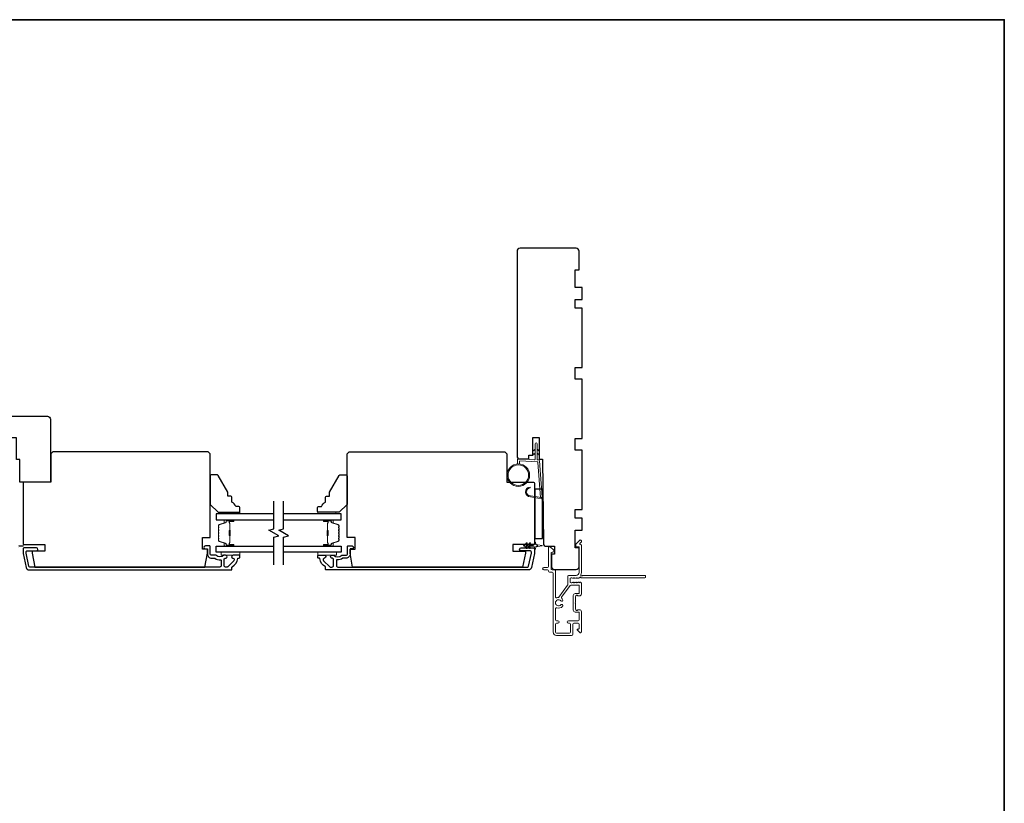
# Model space of a CAD drawing. Extents: x -6453 to -6029, y -663 to -485.
# Drawn here: x -6349 to -6330, y -537 to -521 of the extents above; entities that cross this region are included whole.
import ezdxf

# ---------------------------------------------------------------- set-up
doc = ezdxf.new("R2010")
doc.units = 0
doc.header["$LTSCALE"] = 250
doc.header["$MEASUREMENT"] = 0
for name, color, linetype, lineweight in [('1', 1, 'CONTINUOUS', 13), ('6', 6, 'CONTINUOUS', 5), ('8', 7, 'CONTINUOUS', 35), ('Butal', 9, 'CONTINUOUS', 15), ('Frame & Sash Cladding', 3, 'CONTINUOUS', 15), ('METALCLAD', 3, 'CONTINUOUS', 15), ('Spacer Bar', 1, 'CONTINUOUS', 9), ('Vinyl', 6, 'CONTINUOUS', 15), ('Visible (ANSI)', 7, 'CONTINUOUS', 25), ('Wood', 7, 'CONTINUOUS', 25)]:
    doc.layers.add(name, color=color, linetype=linetype, lineweight=lineweight)
for name, color, linetype in [('3', 3, 'CONTINUOUS'), ('7', 7, 'CONTINUOUS'), ('Glass', 6, 'CONTINUOUS')]:
    doc.layers.add(name, color=color, linetype=linetype)

# ---------------------------------------------------------------- blocks, each defined once
blk = doc.blocks.new('1854C')
at = {"layer": '3'}
blk.add_lwpolyline([(2.15, 21.67), (3.62, 21.67, 0.155875), (3.76, 21.72, -0.176449), (6.73, 22.54, 0.437869), (7, 22.79), (7, 25.47, 0.414214), (6.3, 26.17), (-90.11, 26.17, 0.354119), (-90.6, 25.78), (-92, 19.17), (-92, 18.62, 0.414214), (-91.35, 17.97), (-86.75, 17.97, -1), (-86.75, 16.47), (-92.9, 16.47, -0.414214), (-93.5, 17.07), (-93.5, 19.33), (-91.98, 26.49, -0.354119), (-90.51, 27.67), (12, 27.67, -0.414214), (12.5, 27.17), (12.5, 26.32, 0.263726), (12.62, 26.1, -0.222462), (15.47, 21.89, 0.369274), (15.71, 21.67), (16, 21.67, -0.414214), (16.5, 21.17), (16.5, 20.47, -0.414214), (16.2, 20.17), (13.06, 20.17, -0.967186), (13.01, 21.67, 0.644317), (13.49, 22.95), (10.34, 26.1, 0.198912), (10.16, 26.17), (9.2, 26.17, 0.414214), (8.5, 25.47), (8.5, 22.16, 0.267623), (8.62, 21.95, -0.023876), (8.99, 21.72, 0.181811), (9.16, 21.67, -1.050812), (9.23, 20.17), (8.59, 20.17, -0.190661), (8.42, 20.24, 0.395706), (4.32, 20.24, -0.190661), (4.15, 20.17), (2.15, 20.17, 0.414214), (1.4, 19.42), (1.4, 15.72, -0.414214), (1.15, 15.47), (-1, 15.47, -1), (-1, 16.97), (0, 16.97), (0, 19.52, -0.414214)], format="xyb", close=True, dxfattribs=at)

msp = doc.modelspace()

# ---------------------------------------------------------------- linework, layer by layer
at = {"layer": '1'}
for points in [[(-6339.10488, -529.88999), (-6339.14229, -529.90743, -1.56968558), (-6339.14815, -529.89486), (-6339.10488, -529.86988)], [(-6339.10488, -529.96873), (-6339.14229, -529.98617, -1.56968558), (-6339.14815, -529.9736), (-6339.10488, -529.94862)], [(-6339.06551, -529.88999), (-6339.0281, -529.90743, 1.56968558), (-6339.02224, -529.89486), (-6339.06551, -529.86988)], [(-6339.06551, -529.96873), (-6339.0281, -529.98617, 1.56968558), (-6339.02224, -529.9736), (-6339.06551, -529.94862)]]:
    msp.add_lwpolyline(points, format="xyb", dxfattribs=at)
msp.add_lwpolyline([(-6339.19718, -530.80115, -0.96861756), (-6339.20536, -530.64672), (-6339.20536, -530.62698, 0.96678429), (-6339.19881, -530.82085), (-6338.9761, -530.86012, 0.48839471), (-6338.96227, -530.84764), (-6338.96373, -530.82739, -0.48839471), (-6338.97756, -530.83987)], format="xyb", close=True, dxfattribs=at)
for radius in [0.225, 0.20531]:
    msp.add_circle((-6339.43904, -530.39011), radius, dxfattribs=at)
at = {"layer": '6'}
for points in [[(-6339.41935, -530.16598), (-6339.41935, -530.11905, -0.42963391), (-6339.40692, -530.10725), (-6339.05776, -530.12555, -0.37825473), (-6339.0466, -530.1365), (-6338.99614, -530.8366), (-6338.97756, -530.83987, 0.48839471), (-6338.96373, -530.82739), (-6339.0159, -530.10353, 0.37825473), (-6339.0345, -530.08528), (-6339.05432, -530.08424, -0.39895955), (-6339.06551, -530.07245), (-6339.06551, -529.76358, 1), (-6339.10488, -529.76358), (-6339.10488, -530.07121, -0.42963391), (-6339.11731, -530.08301), (-6339.43801, -530.0662, 0.42963391), (-6339.45872, -530.08586), (-6339.45872, -530.16598)], [(-6349.42639, -531.82371), (-6349.33981, -531.81193, 0.87312428), (-6349.33981, -531.80412), (-6349.42639, -531.79234, -0.45372295)]]:
    msp.add_lwpolyline(points, format="xyb", dxfattribs=at)
msp.add_lwpolyline([(-6339.11883, -531.86216), (-6339.11883, -531.82968, 0.41421356), (-6339.13851, -531.80999), (-6339.22078, -531.80999), (-6339.20075, -531.8386, -1), (-6339.21688, -531.84989), (-6339.24481, -531.80999), (-6339.28456, -531.80999), (-6339.26453, -531.8386, -1), (-6339.28066, -531.84989), (-6339.30859, -531.80999), (-6339.32355, -531.80999, -1), (-6339.32355, -531.78637), (-6339.30859, -531.78637), (-6339.28066, -531.74647, -1), (-6339.26453, -531.75776), (-6339.28456, -531.78637), (-6339.24481, -531.78637), (-6339.21688, -531.74647, -0.99999999), (-6339.20075, -531.75776), (-6339.22078, -531.78637), (-6339.13851, -531.78637, 0.41421356), (-6339.11883, -531.76669), (-6339.11883, -531.73421, -0.90040404), (-6339.09936, -531.73216), (-6339.09121, -531.77049, 0.31649848), (-6339.08291, -531.7782), (-6339.07482, -531.7793, 0.45372295), (-6339.05134, -531.7825), (-6338.96475, -531.79428, -0.87312428), (-6338.96475, -531.80208), (-6339.05134, -531.81387, 0.45372295), (-6339.07482, -531.81706), (-6339.08291, -531.81816, 0.31649848), (-6339.09121, -531.82587), (-6339.09936, -531.8642, -0.90040404)], format="xyb", close=True, dxfattribs=at)
for points in [[(-6345.00572, -531.93008), (-6345.37974, -531.93008), (-6345.37974, -531.98913), (-6345.00572, -531.98913)], [(-6343.44951, -531.93008), (-6343.07549, -531.93008), (-6343.07549, -531.98913), (-6343.44951, -531.98913)]]:
    msp.add_lwpolyline(points, close=True, dxfattribs=at)
at = {"layer": '7', "flags": 128}
for points in [[(-6344.32755, -532.18008), (-6344.32755, -531.62946), (-6344.22913, -531.60309), (-6344.42598, -531.48944), (-6344.32755, -531.46306), (-6344.32755, -530.91245)], [(-6344.1307, -532.18008), (-6344.1307, -531.62946), (-6344.03228, -531.60309), (-6344.22913, -531.48944), (-6344.1307, -531.46306), (-6344.1307, -530.91245)]]:
    msp.add_lwpolyline(points, dxfattribs=at)
at = {"layer": '8', "linetype": 'Continuous'}
msp.add_lwpolyline([(-6379.7994, -521.29322), (-6329.72611, -521.29322), (-6329.72611, -552.59602), (-6379.7994, -552.59602)], close=True, dxfattribs=at)
at = {"layer": 'Butal'}
for points in [[(-6345.14212, -531.2845), (-6345.30662, -531.2845, 0.41421356), (-6345.31646, -531.29434), (-6345.31646, -531.3465), (-6345.29244, -531.33915, 0.32975055), (-6345.28197, -531.32501), (-6345.28197, -531.32032, -0.41421356), (-6345.26189, -531.30024), (-6345.13227, -531.30024), (-6345.13227, -531.29434, 0.41421356)], [(-6343.31613, -531.2845), (-6343.15163, -531.2845, -0.41421356), (-6343.14178, -531.29434), (-6343.14178, -531.3465), (-6343.16581, -531.33915, -0.32975055), (-6343.17628, -531.32501), (-6343.17628, -531.32032, 0.41421356), (-6343.19636, -531.30024), (-6343.32598, -531.30024), (-6343.32598, -531.29434, -0.41421356)], [(-6345.14212, -531.80803), (-6345.30662, -531.80803, -0.41421356), (-6345.31646, -531.79819), (-6345.31646, -531.74603), (-6345.29244, -531.75337, -0.32975055), (-6345.28197, -531.76752), (-6345.28197, -531.7722, 0.41421356), (-6345.26189, -531.79228), (-6345.13227, -531.79228), (-6345.13227, -531.79819, -0.41421356)], [(-6343.31613, -531.80803), (-6343.15163, -531.80803, 0.41421356), (-6343.14178, -531.79819), (-6343.14178, -531.74603), (-6343.16581, -531.75337, 0.32975055), (-6343.17628, -531.76752), (-6343.17628, -531.7722, -0.41421356), (-6343.19636, -531.79228), (-6343.32598, -531.79228), (-6343.32598, -531.79819, 0.41421356)]]:
    msp.add_lwpolyline(points, format="xyb", close=True, dxfattribs=at)
at = {"layer": 'Glass', "color": 1}
for points in [[(-6344.32755, -531.16245), (-6345.4791, -531.16245), (-6345.4791, -531.2845), (-6344.32755, -531.2845)], [(-6344.1307, -531.2845), (-6342.97915, -531.2845), (-6342.97915, -531.16245), (-6344.1307, -531.16245)], [(-6344.32755, -531.93008), (-6345.4791, -531.93008), (-6345.4791, -531.80803), (-6344.32755, -531.80803)], [(-6344.1307, -531.80803), (-6342.97915, -531.80803), (-6342.97915, -531.93008), (-6344.1307, -531.93008)]]:
    msp.add_lwpolyline(points, dxfattribs=at)
at = {"layer": 'METALCLAD'}
for points in [[(-6338.67139, -532.83841, -0.51245125), (-6338.69733, -532.81975), (-6338.69739, -532.50707), (-6338.69741, -532.3072, 0.41424186), (-6338.72221, -532.2824), (-6338.76631, -532.28241, -0.3404897), (-6338.78599, -532.25486), (-6338.78607, -531.94685, -0.41421356), (-6338.76639, -531.92716), (-6338.7467, -531.92716, 0.41421356), (-6338.72702, -531.90747), (-6338.72702, -531.9055, 0.19891237), (-6338.73279, -531.89158), (-6338.8017, -531.8227, 0.66817864), (-6338.8353, -531.83662), (-6338.83524, -532.21546, -0.41421356), (-6338.85492, -532.23515), (-6338.92972, -532.23517, 1), (-6338.92971, -532.28241), (-6338.85491, -532.2824, -0.41421356), (-6338.83522, -532.30208), (-6338.8352, -532.30998, 0.41421356), (-6338.81551, -532.32966), (-6338.76435, -532.32965, -0.41421356), (-6338.74466, -532.34934), (-6338.74445, -533.52282, 0.41421356), (-6338.67357, -533.59367), (-6338.37826, -533.59347, 0.41421356), (-6338.34876, -533.56392), (-6338.34878, -533.52651), (-6338.34881, -533.36507, -0.41421356), (-6338.32913, -533.34538), (-6338.24448, -533.34554, -0.41421356), (-6338.2248, -533.36522), (-6338.22478, -533.45383, -0.41421356), (-6338.23462, -533.46367), (-6338.25641, -533.46368, 0.66817864), (-6338.26337, -533.48048), (-6338.21113, -533.53271, 0.66817864), (-6338.17752, -533.51878), (-6338.1776, -533.11721, 0.41421356), (-6338.21697, -533.07784), (-6338.24503, -533.07785, 0.23993165), (-6338.25299, -533.0819, -0.72633003), (-6338.29571, -533.06802), (-6338.29574, -532.94991), (-6338.30558, -532.94007), (-6338.29574, -532.93022), (-6338.29576, -532.81211, -0.72633003), (-6338.25304, -532.79821, 0.23993165), (-6338.24508, -532.80226), (-6338.21702, -532.80225, 0.41421356), (-6338.17766, -532.76288), (-6338.1777, -532.55818, 0.21342177), (-6338.18426, -532.54351), (-6338.1981, -532.53114, 0.38196601), (-6338.21122, -532.53114), (-6338.21942, -532.53848), (-6338.22763, -532.53114, 0.38196602), (-6338.24075, -532.53114), (-6338.24895, -532.53848), (-6338.25715, -532.53115, 0.38196602), (-6338.27028, -532.53115), (-6338.27848, -532.53849), (-6338.28668, -532.53115, 0.38196602), (-6338.2998, -532.53115), (-6338.308, -532.53849), (-6338.31621, -532.53116, 0.38196602), (-6338.32933, -532.53116), (-6338.33753, -532.5385), (-6338.34573, -532.53116, 0.38196602), (-6338.35886, -532.53117), (-6338.36706, -532.5385), (-6338.38636, -532.53851, -0.41421356), (-6338.40605, -532.51883), (-6338.40606, -532.45977, -0.41421356), (-6338.38638, -532.44008), (-6338.36708, -532.44008), (-6338.35887, -532.44741, 0.38196602), (-6338.34575, -532.44741), (-6338.33755, -532.44007), (-6338.32935, -532.44741, 0.38196602), (-6338.31622, -532.44741), (-6338.30802, -532.44007), (-6338.29982, -532.4474, 0.38196602), (-6338.2867, -532.4474), (-6338.27849, -532.44006), (-6338.27029, -532.4474, 0.38196602), (-6338.25717, -532.44739), (-6338.24897, -532.44006), (-6338.24076, -532.44739, 0.38196602), (-6338.22764, -532.44739), (-6338.21075, -532.43228, -0.56126685), (-6338.18501, -532.44005), (-6336.90804, -532.43982, 0.41421356), (-6336.8982, -532.42997), (-6336.8982, -532.40241, 0.41421356), (-6336.90805, -532.39257), (-6338.15989, -532.3928, -1.11422524), (-6338.18919, -532.38175, 0.1176834), (-6338.17774, -532.33375), (-6338.17783, -531.79754, 0.42423613), (-6338.20349, -531.77275, -0.68057977), (-6338.21078, -531.75596), (-6338.18073, -531.72589, 0.19891237), (-6338.17785, -531.71893), (-6338.17785, -531.70386, 0.66817864), (-6338.21146, -531.68995), (-6338.28716, -531.76568, 0.19891237), (-6338.29004, -531.77264), (-6338.29003, -531.81215, 0.41421356), (-6338.28019, -531.82199), (-6338.22507, -531.82198), (-6338.22498, -532.33375, -0.41421356), (-6338.28402, -532.39282), (-6338.43363, -532.39285, 0.41421356), (-6338.45331, -532.41253), (-6338.45331, -532.42041), (-6338.45328, -532.57923, -0.16120129), (-6338.45717, -532.59097), (-6338.63211, -532.82637, -0.19841186), (-6338.64552, -532.83316, 0.06174211), (-6338.67139, -532.83841)], [(-6338.57112, -532.85567, -0.40681085), (-6338.57478, -532.82843), (-6338.40033, -532.59369, -0.23717564), (-6338.38453, -532.58575), (-6338.23478, -532.58572, -0.41421356), (-6338.22493, -532.59556), (-6338.22491, -532.74517, -0.41421356), (-6338.23475, -532.75501), (-6338.30364, -532.75503, 0.41421356), (-6338.34301, -532.7944), (-6338.34295, -533.08574, 0.41421356), (-6338.30358, -533.1251), (-6338.23468, -533.12509, -0.41421356), (-6338.22484, -533.13493), (-6338.22481, -533.27861, -0.41421356), (-6338.24449, -533.2983), (-6338.43938, -533.29835, 1), (-6338.43937, -533.34559), (-6338.41574, -533.34539, -0.41421356), (-6338.39606, -533.36507), (-6338.39603, -533.52651, -0.41421356), (-6338.41571, -533.5462), (-6338.67752, -533.54643, -0.41421356), (-6338.69721, -533.52675), (-6338.69724, -533.36531, -0.41421356), (-6338.67755, -533.34562), (-6338.65, -533.34561, 1), (-6338.65, -533.29837), (-6338.67756, -533.29837, -0.41421356), (-6338.69725, -533.27869), (-6338.69729, -533.06052, -0.51245125), (-6338.67135, -533.04185, 0.30734444), (-6338.55531, -533.00935, 1), (-6338.5914, -532.97886, -2.73309898), (-6338.59142, -532.90137, 1), (-6338.55533, -532.87087, 0.05120451), (-6338.57112, -532.85567)]]:
    msp.add_lwpolyline(points, format="xyb", dxfattribs=at)
at = {"layer": 'Spacer Bar'}
for points in [[(-6345.43457, -531.49975, -0.2262769), (-6345.43272, -531.49586), (-6345.42937, -531.49315, 0.47697553), (-6345.42937, -531.48538), (-6345.43272, -531.48267, -0.2262769), (-6345.43457, -531.47878), (-6345.43457, -531.44275, -0.2262769), (-6345.43272, -531.43886), (-6345.42937, -531.43615, 0.47697553), (-6345.42937, -531.42838), (-6345.43272, -531.42567, -0.2262769), (-6345.43457, -531.42178), (-6345.43457, -531.39719, -0.32975055), (-6345.42064, -531.37837), (-6345.29232, -531.33913, 0.32975055), (-6345.28158, -531.32461), (-6345.28158, -531.31993, -0.41421356), (-6345.26189, -531.30024), (-6345.13227, -531.30024, -1), (-6345.13227, -531.31524), (-6345.20565, -531.31524, 0.41421356), (-6345.21156, -531.32115), (-6345.21156, -531.3413), (-6345.21606, -531.3413), (-6345.21606, -531.32255, -0.41421356), (-6345.20424, -531.31074), (-6345.13227, -531.31074, 1), (-6345.13227, -531.30474), (-6345.26189, -531.30474, 0.41421356), (-6345.27708, -531.31993), (-6345.27708, -531.32461, -0.32975055), (-6345.291, -531.34344), (-6345.41933, -531.38267, 0.32975055), (-6345.43007, -531.39719), (-6345.43007, -531.42178, 0.2262769), (-6345.42989, -531.42217), (-6345.42654, -531.42488, -0.47697553), (-6345.42654, -531.43965), (-6345.42989, -531.44236, 0.2262769), (-6345.43007, -531.44275), (-6345.43007, -531.47878, 0.2262769), (-6345.42989, -531.47917), (-6345.42654, -531.48188, -0.47697553), (-6345.42654, -531.49665), (-6345.42989, -531.49936, 0.2262769), (-6345.43007, -531.49975), (-6345.43007, -531.53572, 0.25663287), (-6345.42989, -531.53617), (-6345.42654, -531.53888, -0.47697553), (-6345.42654, -531.55365), (-6345.42989, -531.55636, 0.2262769), (-6345.43007, -531.55675), (-6345.43007, -531.59272, 0.25663287), (-6345.42989, -531.59317), (-6345.42654, -531.59588, -0.47697553), (-6345.42654, -531.61064), (-6345.42989, -531.61336, 0.2262769), (-6345.43007, -531.61374), (-6345.43007, -531.64972, 0.25663287), (-6345.42989, -531.65017), (-6345.42654, -531.65288, -0.47697553), (-6345.42654, -531.66764), (-6345.42989, -531.67036, 0.2262769), (-6345.43007, -531.67074), (-6345.43007, -531.69533, 0.32975055), (-6345.41933, -531.70985), (-6345.291, -531.74909, -0.32975055), (-6345.27708, -531.76791), (-6345.27708, -531.7726, 0.41421356), (-6345.26189, -531.78778), (-6345.13227, -531.78778, 1), (-6345.13227, -531.78178), (-6345.20424, -531.78178, -0.41421356), (-6345.21606, -531.76997), (-6345.21606, -531.75122), (-6345.21156, -531.75122), (-6345.21156, -531.77138, 0.41421356), (-6345.20565, -531.77728), (-6345.13227, -531.77728, -1), (-6345.13227, -531.79228), (-6345.26189, -531.79228, -0.41421356), (-6345.28158, -531.7726), (-6345.28158, -531.76791, 0.32975055), (-6345.29232, -531.75339), (-6345.42064, -531.71416, -0.32975055), (-6345.43457, -531.69533), (-6345.43457, -531.67074, -0.2262769), (-6345.43272, -531.66686), (-6345.42937, -531.66415, 0.47697553), (-6345.42937, -531.65638), (-6345.43272, -531.65366, -0.2262769), (-6345.43457, -531.64978), (-6345.43457, -531.61374, -0.2262769), (-6345.43272, -531.60986), (-6345.42937, -531.60715, 0.47697553), (-6345.42937, -531.59938), (-6345.43272, -531.59667, -0.2262769), (-6345.43457, -531.59278), (-6345.43457, -531.55675, -0.2262769), (-6345.43272, -531.55286), (-6345.42937, -531.55015, 0.47697553), (-6345.42937, -531.54238), (-6345.43272, -531.53967, -0.2262769), (-6345.43457, -531.53578)], [(-6345.20956, -531.32386), (-6345.20956, -531.34872, 0.22906983), (-6345.20663, -531.35504, -0.22448136), (-6345.20408, -531.36045), (-6345.20408, -531.48961, -0.28963953), (-6345.20807, -531.49594, 0.27273596), (-6345.21406, -531.50477), (-6345.21406, -531.58776, 0.27273609), (-6345.20807, -531.59659, -0.28963953), (-6345.20408, -531.60291), (-6345.20408, -531.73208, -0.22448136), (-6345.20663, -531.73749, 0.22906983), (-6345.20956, -531.74381), (-6345.20956, -531.76867), (-6345.21156, -531.76867), (-6345.21156, -531.74383, -0.22858496), (-6345.2079, -531.73594, 0.22448136), (-6345.20608, -531.73208), (-6345.20608, -531.60291, 0.28963953), (-6345.20893, -531.5984, -0.27414127), (-6345.21606, -531.58782), (-6345.21606, -531.50471, -0.27414127), (-6345.20893, -531.49413, 0.28963953), (-6345.20608, -531.48961), (-6345.20608, -531.36045, 0.22448136), (-6345.2079, -531.35658, -0.22858496), (-6345.21156, -531.3487), (-6345.21156, -531.32386)], [(-6343.02368, -531.49975, 0.2262769), (-6343.02553, -531.49586), (-6343.02888, -531.49315, -0.47697553), (-6343.02888, -531.48538), (-6343.02553, -531.48267, 0.2262769), (-6343.02368, -531.47878), (-6343.02368, -531.44275, 0.2262769), (-6343.02553, -531.43886), (-6343.02888, -531.43615, -0.47697553), (-6343.02888, -531.42838), (-6343.02553, -531.42567, 0.2262769), (-6343.02368, -531.42178), (-6343.02368, -531.39719, 0.32975055), (-6343.03761, -531.37837), (-6343.16593, -531.33913, -0.32975055), (-6343.17667, -531.32461), (-6343.17667, -531.31993, 0.41421356), (-6343.19636, -531.30024), (-6343.32598, -531.30024, 1), (-6343.32598, -531.31524), (-6343.2526, -531.31524, -0.41421356), (-6343.24669, -531.32115), (-6343.24669, -531.3413), (-6343.24219, -531.3413), (-6343.24219, -531.32255, 0.41421356), (-6343.25401, -531.31074), (-6343.32598, -531.31074, -1), (-6343.32598, -531.30474), (-6343.19636, -531.30474, -0.41421356), (-6343.18117, -531.31993), (-6343.18117, -531.32461, 0.32975055), (-6343.16724, -531.34344), (-6343.03892, -531.38267, -0.32975055), (-6343.02818, -531.39719), (-6343.02818, -531.42178, -0.2262769), (-6343.02836, -531.42217), (-6343.03171, -531.42488, 0.47697553), (-6343.03171, -531.43965), (-6343.02836, -531.44236, -0.2262769), (-6343.02818, -531.44275), (-6343.02818, -531.47878, -0.2262769), (-6343.02836, -531.47917), (-6343.03171, -531.48188, 0.47697553), (-6343.03171, -531.49665), (-6343.02836, -531.49936, -0.2262769), (-6343.02818, -531.49975), (-6343.02818, -531.53572, -0.25663287), (-6343.02836, -531.53617), (-6343.03171, -531.53888, 0.47697553), (-6343.03171, -531.55365), (-6343.02836, -531.55636, -0.2262769), (-6343.02818, -531.55675), (-6343.02818, -531.59272, -0.25663287), (-6343.02836, -531.59317), (-6343.03171, -531.59588, 0.47697553), (-6343.03171, -531.61064), (-6343.02836, -531.61336, -0.2262769), (-6343.02818, -531.61374), (-6343.02818, -531.64972, -0.25663287), (-6343.02836, -531.65017), (-6343.03171, -531.65288, 0.47697553), (-6343.03171, -531.66764), (-6343.02836, -531.67036, -0.2262769), (-6343.02818, -531.67074), (-6343.02818, -531.69533, -0.32975055), (-6343.03892, -531.70985), (-6343.16724, -531.74909, 0.32975055), (-6343.18117, -531.76791), (-6343.18117, -531.7726, -0.41421356), (-6343.19636, -531.78778), (-6343.32598, -531.78778, -1), (-6343.32598, -531.78178), (-6343.25401, -531.78178, 0.41421356), (-6343.24219, -531.76997), (-6343.24219, -531.75122), (-6343.24669, -531.75122), (-6343.24669, -531.77138, -0.41421356), (-6343.2526, -531.77728), (-6343.32598, -531.77728, 1), (-6343.32598, -531.79228), (-6343.19636, -531.79228, 0.41421356), (-6343.17667, -531.7726), (-6343.17667, -531.76791, -0.32975055), (-6343.16593, -531.75339), (-6343.03761, -531.71416, 0.32975055), (-6343.02368, -531.69533), (-6343.02368, -531.67074, 0.2262769), (-6343.02553, -531.66686), (-6343.02888, -531.66415, -0.47697553), (-6343.02888, -531.65638), (-6343.02553, -531.65366, 0.2262769), (-6343.02368, -531.64978), (-6343.02368, -531.61374, 0.2262769), (-6343.02553, -531.60986), (-6343.02888, -531.60715, -0.47697553), (-6343.02888, -531.59938), (-6343.02553, -531.59667, 0.2262769), (-6343.02368, -531.59278), (-6343.02368, -531.55675, 0.2262769), (-6343.02553, -531.55286), (-6343.02888, -531.55015, -0.47697553), (-6343.02888, -531.54238), (-6343.02553, -531.53967, 0.2262769), (-6343.02368, -531.53578)], [(-6343.24869, -531.32386), (-6343.24869, -531.34872, -0.22906983), (-6343.25162, -531.35504, 0.22448136), (-6343.25417, -531.36045), (-6343.25417, -531.48961, 0.28963953), (-6343.25017, -531.49594, -0.27273596), (-6343.24419, -531.50477), (-6343.24419, -531.58776, -0.27273609), (-6343.25017, -531.59659, 0.28963953), (-6343.25417, -531.60291), (-6343.25417, -531.73208, 0.22448136), (-6343.25162, -531.73749, -0.22906983), (-6343.24869, -531.74381), (-6343.24869, -531.76867), (-6343.24669, -531.76867), (-6343.24669, -531.74383, 0.22858496), (-6343.25035, -531.73594, -0.22448136), (-6343.25217, -531.73208), (-6343.25217, -531.60291, -0.28963953), (-6343.24932, -531.5984, 0.27414127), (-6343.24219, -531.58782), (-6343.24219, -531.50471, 0.27414127), (-6343.24932, -531.49413, -0.28963953), (-6343.25217, -531.48961), (-6343.25217, -531.36045, -0.22448136), (-6343.25035, -531.35658, 0.22858496), (-6343.24669, -531.3487), (-6343.24669, -531.32386)]]:
    msp.add_lwpolyline(points, format="xyb", close=True, dxfattribs=at)
for points in [[(-6345.20608, -531.48965, 0.00188508), (-6345.20608, -531.48961), (-6345.20608, -531.36045, 0.22448136), (-6345.2079, -531.35658, -0.22858496), (-6345.21156, -531.3487), (-6345.21156, -531.32386), (-6345.20956, -531.32386), (-6345.20956, -531.34872, 0.22906983), (-6345.20663, -531.35504, -0.22448136), (-6345.20408, -531.36045), (-6345.20408, -531.48961, 0.21424516), (-6345.20343, -531.49106, -0.21424516), (-6345.20108, -531.49629), (-6345.20108, -531.59623, -0.21424516), (-6345.20343, -531.60147, 0.21424516), (-6345.20408, -531.60291), (-6345.20408, -531.73208, -0.22448136), (-6345.20663, -531.73749, 0.22906983), (-6345.20956, -531.74381), (-6345.20956, -531.76867), (-6345.21156, -531.76867), (-6345.21156, -531.74383, -0.22858496), (-6345.2079, -531.73594, 0.22448136), (-6345.20608, -531.73208), (-6345.20608, -531.60291, -0.21424516), (-6345.20475, -531.59997, 0.21424516), (-6345.20308, -531.59623), (-6345.20308, -531.49629, 0.21424516), (-6345.20475, -531.49255, -0.21424516), (-6345.20608, -531.48961)], [(-6343.25217, -531.48965, -0.00188508), (-6343.25217, -531.48961), (-6343.25217, -531.36045, -0.22448136), (-6343.25035, -531.35658, 0.22858496), (-6343.24669, -531.3487), (-6343.24669, -531.32386), (-6343.24869, -531.32386), (-6343.24869, -531.34872, -0.22906983), (-6343.25162, -531.35504, 0.22448136), (-6343.25417, -531.36045), (-6343.25417, -531.48961, -0.21424516), (-6343.25482, -531.49106, 0.21424516), (-6343.25717, -531.49629), (-6343.25717, -531.59623, 0.21424516), (-6343.25482, -531.60147, -0.21424516), (-6343.25417, -531.60291), (-6343.25417, -531.73208, 0.22448136), (-6343.25162, -531.73749, -0.22906983), (-6343.24869, -531.74381), (-6343.24869, -531.76867), (-6343.24669, -531.76867), (-6343.24669, -531.74383, 0.22858496), (-6343.25035, -531.73594, -0.22448136), (-6343.25217, -531.73208), (-6343.25217, -531.60291, 0.21424516), (-6343.2535, -531.59997, -0.21424516), (-6343.25517, -531.59623), (-6343.25517, -531.49629, -0.21424516), (-6343.2535, -531.49255, 0.21424516), (-6343.25217, -531.48961)]]:
    msp.add_lwpolyline(points, format="xyb", dxfattribs=at)
at = {"layer": 'Vinyl'}
for points in [[(-6345.00666, -531.16245), (-6345.00666, -531.13292), (-6345.36099, -531.13292), (-6345.36099, -531.16245)], [(-6343.4444, -531.16245), (-6343.4444, -531.13292), (-6343.09007, -531.13292), (-6343.09007, -531.16245)]]:
    msp.add_lwpolyline(points, close=True, dxfattribs=at)
at = {"layer": 'Visible (ANSI)'}
for points in [[(-6338.71715, -531.81197), (-6338.71715, -531.96945), (-6338.7762, -531.96945), (-6338.7762, -532.21551, 0.41421356), (-6338.71715, -532.27456), (-6338.28408, -532.27456, 0.41421356), (-6338.22503, -532.21551), (-6338.22503, -531.84149), (-6338.30377, -531.84149), (-6338.30377, -531.48717), (-6338.16597, -531.48717), (-6338.16597, -531.25095), (-6338.30377, -531.25095), (-6338.30377, -531.07378), (-6338.16597, -531.07378), (-6338.16597, -529.89268), (-6338.30377, -529.89268), (-6338.30377, -529.65646), (-6338.16597, -529.65646), (-6338.16597, -528.47537), (-6338.30377, -528.47537), (-6338.30377, -528.23915), (-6338.16597, -528.23915), (-6338.16597, -527.05805), (-6338.30377, -527.05805), (-6338.30377, -526.88088), (-6338.16597, -526.88088), (-6338.16597, -526.64466), (-6338.30377, -526.64466), (-6338.30377, -526.29034), (-6338.22503, -526.29034), (-6338.22503, -525.91632, 0.41421356), (-6338.28408, -525.85727), (-6338.95337, -525.85727), (-6339.40612, -525.85727, 0.41421356), (-6339.46518, -525.91632), (-6339.46518, -530.00684, 0.41166102), (-6339.40664, -530.06589), (-6339.22896, -530.06744), (-6339.22896, -529.99111), (-6339.15022, -529.99111), (-6339.15022, -529.63678), (-6339.02227, -529.63678), (-6339.02227, -530.06925), (-6338.95337, -530.06985), (-6338.93868, -531.75343, 0.41166002), (-6338.87962, -531.81197)], [(-6349.8562, -530.07969, -0.41421356), (-6349.91525, -530.02064), (-6349.91525, -529.27261, -0.41421356), (-6349.8562, -529.21355), (-6348.85226, -529.21355, -0.41421356), (-6348.79321, -529.27261), (-6348.79321, -530.53245), (-6349.40344, -530.53245), (-6349.40344, -530.07969), (-6349.47234, -530.07969), (-6349.47234, -529.64662), (-6349.60029, -529.64662), (-6349.60029, -530.07969)]]:
    msp.add_lwpolyline(points, format="xyb", close=True, dxfattribs=at)
msp.add_lwpolyline([(-6339.11224, -530.67024), (-6339.11224, -531.65449), (-6338.95476, -531.65449), (-6338.95476, -530.67024)], close=True, dxfattribs=at)
at = {"layer": 'Wood'}
for points in [[(-6348.78524, -530.53245), (-6349.31674, -530.53245, 0.41421356), (-6349.33642, -530.55213), (-6349.33642, -531.7726), (-6348.90335, -531.7726), (-6348.90335, -531.9104), (-6349.15926, -531.9104), (-6349.15926, -531.94977), (-6349.10068, -532.22536), (-6345.70392, -532.22536), (-6345.65533, -531.94977), (-6345.65533, -531.87103), (-6345.75375, -531.87103), (-6345.75375, -531.63481), (-6345.59627, -531.63481), (-6345.59627, -529.96158), (-6345.63564, -529.92221), (-6348.74587, -529.92221), (-6348.78524, -529.96158)], [(-6339.66999, -530.53244), (-6339.13849, -530.53244, -0.41421356), (-6339.11881, -530.55213), (-6339.11881, -531.7726), (-6339.55188, -531.7726), (-6339.55188, -531.91039), (-6339.29597, -531.91039), (-6339.29597, -531.94976), (-6339.35455, -532.22535), (-6342.75131, -532.22535), (-6342.7999, -531.94976), (-6342.7999, -531.87102), (-6342.70148, -531.87102), (-6342.70148, -531.6348), (-6342.85896, -531.6348), (-6342.85896, -529.96158), (-6342.81959, -529.92221), (-6339.70936, -529.92221), (-6339.66999, -529.96158)], [(-6345.00666, -531.03441, 0.41421356), (-6345.02635, -531.01473), (-6345.0854, -531.01473, 0.15305681), (-6345.16414, -530.92717), (-6345.16414, -530.82874, 0.41421356), (-6345.18383, -530.80906), (-6345.24288, -530.80906), (-6345.24288, -530.73032), (-6345.43668, -530.39465, 0.26794919), (-6345.45373, -530.38481), (-6345.57753, -530.38481, 0.41421356), (-6345.59721, -530.40449), (-6345.59721, -530.97536), (-6345.43973, -531.13284), (-6345.02635, -531.13284, 0.41421356), (-6345.00666, -531.11315)], [(-6343.45153, -531.03441, -0.41421356), (-6343.43184, -531.01473), (-6343.37279, -531.01473, -0.15305681), (-6343.29405, -530.92717), (-6343.29405, -530.82874, -0.41421356), (-6343.27436, -530.80906), (-6343.21531, -530.80906), (-6343.21531, -530.73032), (-6343.02151, -530.39465, -0.26794919), (-6343.00446, -530.38481), (-6342.88066, -530.38481, -0.41421356), (-6342.86098, -530.40449), (-6342.86098, -530.97536), (-6343.01846, -531.13284), (-6343.43184, -531.13284, -0.41421356), (-6343.45153, -531.11315)]]:
    msp.add_lwpolyline(points, format="xyb", close=True, dxfattribs=at)

# ---------------------------------------------------------------- block references
at = {"layer": 'Frame & Sash Cladding', "yscale": 0.03936992126, "zscale": 0.03936992126, "rotation": 180}
for p, xscale in [((-6345.65533, -531.19487), -0.03936992126), ((-6342.7999, -531.19487), 0.03936992126)]:
    msp.add_blockref('1854C', p, dxfattribs=dict(at, xscale=xscale))

doc.saveas('drawing.dxf')
